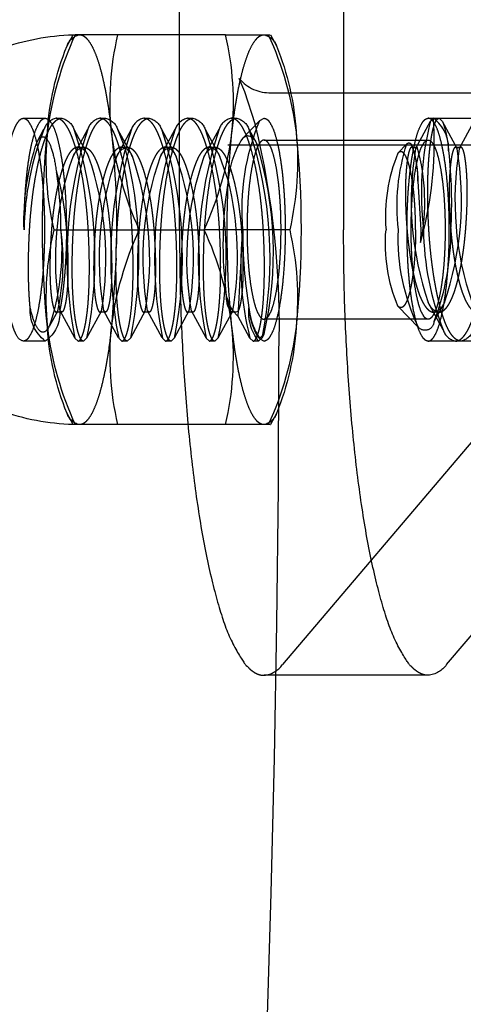
# Model space of a CAD drawing. Units: millimetres. Extents: x 51376 to 76065, y -10070 to 4233.
# Drawn here: x 62112 to 62124, y -604 to -576 of the extents above; entities that cross this region are included whole.
import ezdxf

# ---------------------------------------------------------------- set-up
doc = ezdxf.new("R2010")
doc.units = ezdxf.units.MM
doc.header["$LTSCALE"] = 500
doc.linetypes.add('Hidden', pattern=[4, 2, -2])
doc.layers.add('Make2D$Hidden$Curves', color=7, linetype='Hidden', true_color=0x8c8c8c)
doc.layers.add('Make2D$visible$Curves', color=7, linetype='Continuous', true_color=0x000000)

msp = doc.modelspace()

# ---------------------------------------------------------------- linework, layer by layer
at = {"layer": 'Make2D$Hidden$Curves', "color": 18, "lineweight": -3, "true_color": 0x000000}
for p, q in [((62116.169, -582.054), (62116.169, -540.779)), ((62120.845, -540.779), (62120.845, -582.054)), ((62112.966, -576.818), (62113.137, -576.497)), ((62113.137, -576.497), (62113.197, -576.497)), ((62117.483, -576.497), (62113.197, -576.497)), ((62117.483, -576.497), (62118.58, -576.497)), ((62118.58, -576.497), (62118.756, -576.497)), ((62118.761, -576.497), (62118.933, -576.818)), ((62118.029, -578.122), (62117.874, -577.747)), ((62118.331, -579.039), (62118.029, -578.122)), ((62118.784, -578.151), (62134.37, -578.151)), ((62111.722, -578.879), (62112.345, -578.879)), ((62112.657, -578.879), (62112.813, -578.879)), ((62113.904, -578.879), (62114.059, -578.879)), ((62115.151, -578.879), (62115.306, -578.879)), ((62116.397, -578.879), (62116.553, -578.879)), ((62117.644, -578.879), (62117.8, -578.879)), ((62118.463, -578.938), (62118.58, -578.879)), ((62123.255, -578.879), (62127.152, -578.879)), ((62123.411, -578.879), (62123.32, -578.961)), ((62123.567, -578.879), (62123.659, -578.961)), ((62117.963, -579.457), (62118.463, -578.938)), ((62122.897, -579.745), (62123.32, -578.961)), ((62123.659, -578.961), (62124.082, -579.745)), ((62124.144, -579.745), (62124.566, -578.961)), ((62112.112, -579.552), (62112.309, -579.186)), ((62113.136, -579.965), (62113.556, -579.186)), ((62113.16, -579.186), (62113.58, -579.965)), ((62114.383, -579.965), (62114.803, -579.186)), ((62114.407, -579.186), (62114.827, -579.965)), ((62114.407, -579.186), (62114.615, -579.721)), ((62115.63, -579.965), (62116.05, -579.186)), ((62115.654, -579.186), (62116.074, -579.965)), ((62116.877, -579.965), (62117.297, -579.186)), ((62116.901, -579.186), (62117.32, -579.965)), ((62118.085, -579.382), (62117.978, -579.441)), ((62118.148, -579.186), (62118.373, -579.605)), ((62113.28, -579.703), (62113.436, -579.703)), ((62114.527, -579.703), (62114.683, -579.703)), ((62115.774, -579.703), (62115.93, -579.703)), ((62117.021, -579.703), (62117.177, -579.703)), ((62134.688, -579.645), (62117.543, -579.645)), ((62118.58, -579.501), (62123.255, -579.501)), ((62122.395, -579.873), (62122.652, -579.606)), ((62122.785, -579.654), (62122.835, -579.745)), ((62122.788, -579.703), (62122.944, -579.703)), ((62122.835, -579.745), (62122.788, -579.703)), ((62122.944, -579.703), (62122.897, -579.745)), ((62124.035, -579.703), (62124.191, -579.703)), ((62124.082, -579.745), (62124.035, -579.703)), ((62124.191, -579.703), (62124.144, -579.745)), ((62117.56, -580.639), (62117.321, -579.965)), ((62122.963, -580.674), (62123.048, -582.054)), ((62112.588, -582.054), (62116.874, -582.054)), ((62119.31, -582.054), (62116.875, -582.054)), ((62117.844, -584.526), (62117.977, -582.054)), ((62123.048, -582.054), (62123.042, -582.423)), ((62123.042, -582.423), (62123.134, -582.054)), ((62114.362, -582.869), (62114.233, -584.832)), ((62117.504, -583.94), (62117.611, -584.249)), ((62123.682, -584.91), (62123.26, -584.129)), ((62123.718, -584.129), (62123.42, -584.68)), ((62112.701, -584.363), (62112.458, -584.813)), ((62112.657, -584.404), (62112.701, -584.363)), ((62112.813, -584.404), (62112.657, -584.404)), ((62112.813, -584.404), (62112.769, -584.363)), ((62113.186, -585.137), (62112.769, -584.363)), ((62113.947, -584.363), (62113.525, -585.147)), ((62113.904, -584.404), (62113.947, -584.363)), ((62114.059, -584.404), (62113.904, -584.404)), ((62114.059, -584.404), (62114.016, -584.363)), ((62114.434, -585.14), (62114.016, -584.363)), ((62115.194, -584.363), (62114.772, -585.147)), ((62115.151, -584.404), (62115.194, -584.363)), ((62115.306, -584.404), (62115.151, -584.404)), ((62115.306, -584.404), (62115.262, -584.363)), ((62115.679, -585.135), (62115.262, -584.363)), ((62116.441, -584.363), (62116.019, -585.147)), ((62116.397, -584.404), (62116.441, -584.363)), ((62116.553, -584.404), (62116.397, -584.404)), ((62116.553, -584.404), (62116.509, -584.363)), ((62116.927, -585.138), (62116.509, -584.363)), ((62117.688, -584.363), (62117.266, -585.147)), ((62117.614, -584.256), (62117.683, -584.359)), ((62117.644, -584.404), (62117.688, -584.363)), ((62117.77, -584.404), (62117.644, -584.404)), ((62117.844, -584.526), (62117.683, -584.359)), ((62117.683, -584.359), (62117.77, -584.404)), ((62117.77, -584.404), (62117.835, -584.378)), ((62122.986, -584.848), (62122.395, -584.234)), ((62123.567, -584.404), (62123.411, -584.404)), ((62118.176, -585.142), (62117.844, -584.526)), ((62123.255, -584.606), (62118.58, -584.606)), ((62118.481, -585.128), (62118.579, -585.023)), ((62118.579, -585.023), (62118.513, -585.147)), ((62112.345, -585.229), (62111.722, -585.229)), ((62113.191, -585.147), (62113.28, -585.229)), ((62113.436, -585.229), (62113.28, -585.229)), ((62113.525, -585.147), (62113.436, -585.229)), ((62114.438, -585.147), (62114.527, -585.229)), ((62114.683, -585.229), (62114.527, -585.229)), ((62114.772, -585.147), (62114.683, -585.229)), ((62115.685, -585.147), (62115.774, -585.229)), ((62115.93, -585.229), (62115.774, -585.229)), ((62116.019, -585.147), (62115.93, -585.229)), ((62116.932, -585.147), (62117.021, -585.229)), ((62117.177, -585.229), (62117.021, -585.229)), ((62117.266, -585.147), (62117.177, -585.229)), ((62118.179, -585.147), (62118.268, -585.229)), ((62118.424, -585.229), (62118.268, -585.229)), ((62118.463, -585.169), (62118.392, -585.095)), ((62118.392, -585.095), (62118.481, -585.128)), ((62118.513, -585.147), (62118.424, -585.229)), ((62118.463, -585.169), (62118.58, -585.229)), ((62127.775, -585.229), (62123.255, -585.229)), ((62113.137, -587.61), (62112.966, -587.289)), ((62118.933, -587.289), (62118.761, -587.61)), ((62113.197, -587.61), (62113.137, -587.61)), ((62117.483, -587.61), (62113.197, -587.61)), ((62118.58, -587.61), (62117.483, -587.61)), ((62118.756, -587.61), (62118.58, -587.61)), ((62118.753, -587.61), (62118.761, -587.61)), ((62124.531, -588.065), (62119.105, -594.448)), ((62123.781, -594.448), (62129.207, -588.065)), ((62123.255, -594.754), (62118.58, -594.754))]:
    msp.add_line(p, q, dxfattribs=at)
for centre, radius, start, end in [((62121.895, -580.478), 9.565, 155.4085, 172.7781), ((62109.199, -578.437), 8.508, 354.3468, 13.1808), ((62118.745, -577.012), 1.14, 220.194, 271.9621), ((62112.751, -579.335), 0.466, 101.6157, 161.2824), ((62113.998, -579.335), 0.466, 101.6157, 161.2824), ((62115.244, -579.335), 0.466, 101.6157, 161.2824), ((62116.491, -579.335), 0.466, 101.6157, 161.2824), ((62117.738, -579.335), 0.466, 101.6157, 161.2824), ((62112.637, -579.537), 10.794, 346.5162, 3.4957), ((62122.743, -579.748), 1.097, 356.8198, 52.4234), ((62094.302, -584.818), 24.714, 358.2424, 13.524), ((62131.677, -581.052), 8.615, 165.9517, 186.676), ((62119.96, -582.187), 8.219, 158.5789, 179.0674), ((62120.872, -580.114), 8.508, 174.3468, 193.1808), ((62124.625, -582.855), 11.661, 161.6626, 191.3372), ((62125.872, -582.855), 11.661, 161.6626, 191.3372), ((62127.119, -582.855), 11.661, 161.6626, 191.3372), ((62128.366, -582.855), 11.661, 161.6626, 191.3372), ((62108.176, -578.073), 9.565, 335.4085, 352.7781), ((62118.08, -579.686), 0.304, 15.4351, 89.0684), ((62113.203, -580.095), 0.399, 19.0593, 78.7862), ((62114.449, -580.095), 0.399, 19.0593, 78.7862), ((62115.696, -580.095), 0.399, 19.0593, 78.7862), ((62116.944, -580.094), 0.398, 18.9669, 78.8784), ((62120.16, -580.864), 2.609, 147.364, 175.1064), ((62108.523, -582.692), 10.323, 346.9461, 17.3996), ((62117.401, -581.265), 5.759, 348.4006, 15.7377), ((62105.244, -582.876), 8.83, 350.3034, 19.2543), ((62106.491, -582.876), 8.83, 350.3034, 19.2543), ((62107.738, -582.876), 8.83, 350.3034, 19.2543), ((62126.686, -581.66), 4.648, 157.3967, 184.8618), ((62131.657, -581.225), 8.885, 170.4121, 199.0758), ((62119.981, -580.611), 2.982, 358.7831, 16.8704), ((62115.321, -581.225), 8.885, 340.9242, 9.5879), ((62132.904, -581.225), 8.885, 170.4121, 199.0758), ((62103.292, -581.963), 9.5, 359.4516, 9.425), ((62128.723, -582.482), 11.314, 170.6784, 187.4048), ((62108.689, -582.81), 9.133, 350.2049, 13.6749), ((62120.937, -583.998), 8.572, 166.8904, 185.582), ((62106.403, -582.96), 6.452, 347.437, 8.0754), ((62108.246, -586.014), 9.494, 7.1561, 24.6573), ((62126.355, -583.06), 8.439, 173.1525, 194.3208), ((62130.81, -582.176), 12.834, 179.4516, 189.425), ((62131.412, -581.907), 8.293, 181.0103, 201.2273), ((62118.18, -583.988), 0.678, 175.9608, 217.8177), ((62123.656, -583.996), 0.417, 198.5416, 257.7432), ((62123.323, -583.996), 0.417, 282.2568, 341.4584), ((62119.964, -584.183), 1.817, 182.9934, 210.1214), ((62120.133, -584.08), 1.993, 185.6911, 213.0965), ((62121.826, -583.649), 9.494, 187.1561, 204.6573), ((62109.135, -585.666), 8.572, 346.8904, 5.582), ((62124.137, -584.76), 0.48, 198.2583, 257.6374), ((61522.235, -584.754), 596.77, 354.01079, 359.92101), ((62118.516, -594.039), 0.717, 275.0943, 325.2264)]:
    msp.add_arc(centre, radius, start, end, dxfattribs=at)
at = {"layer": 'Make2D$Hidden$Curves', "color": 18, "lineweight": -3, "true_color": 0x000000, "extrusion": (0, 0, -1)}
for centre, radius, start, end in [((-62113.423, -576.966), 0.48, 17.9574, 77.5457), ((-62122.699, -578.437), 8.508, 354.3468, 13.1808), ((-62118.476, -576.966), 0.48, 102.4543, 162.0426), ((-62110.003, -580.478), 9.565, 155.4085, 172.7781), ((-62120.155, -579.75), 7.764, 3.5017, 22.184), ((-62111.744, -579.75), 7.764, 157.816, 176.4983), ((-62112.719, -579.335), 0.466, 101.6157, 161.2824), ((-62113.966, -579.335), 0.466, 101.6157, 161.2824), ((-62115.212, -579.335), 0.466, 101.6157, 161.2824), ((-62116.459, -579.335), 0.466, 101.6157, 161.2824), ((-62117.706, -579.335), 0.466, 101.6157, 161.2824), ((-62124.593, -581.491), 6.641, 355.1382, 22.6033), ((-62120.972, -579.965), 2.87, 159.6929, 176.8648), ((-62139.644, -582.054), 27.379, 354.1763, 5.8237), ((-62102.091, -582.855), 11.661, 161.6626, 191.3372), ((-62123.722, -578.073), 9.565, 335.4085, 352.7781), ((-62087.683, -582.028), 26.692, 174.0816, 181.1828), ((-62104.585, -582.855), 11.661, 161.6626, 191.3372), ((-62105.832, -582.855), 11.661, 161.6626, 191.3372), ((-62144.904, -582.054), 27.379, 354.1763, 5.8237), ((-62107.079, -582.855), 11.661, 161.6626, 191.3372), ((-62111.026, -580.114), 8.508, 174.3468, 193.1808), ((-62092.255, -582.054), 27.379, 174.1763, 185.8237), ((-62118.801, -581.818), 7.063, 358.092, 18.714), ((-62113.514, -580.095), 0.399, 19.0593, 78.7862), ((-62114.761, -580.095), 0.399, 19.0593, 78.7862), ((-62102.795, -582.779), 12.209, 165.5152, 191.1845), ((-62116.007, -580.095), 0.399, 19.0593, 78.7862), ((-62117.254, -580.095), 0.399, 19.0593, 78.7862), ((-62128.12, -581.382), 5.75, 353.2929, 17.9984), ((-62122.708, -579.66), 0.0778, 44.2364, 175.7228), ((-62119.803, -580.693), 3.16, 160.9775, 179.6607), ((-62121.472, -582.876), 8.83, 350.3034, 19.2543), ((-62122.719, -582.876), 8.83, 350.3034, 19.2543), ((-62123.966, -582.876), 8.83, 350.3034, 19.2543), ((-62125.213, -582.876), 8.83, 350.3034, 19.2543), ((-62109.953, -581.294), 13.964, 173.8921, 183.1169), ((-62105.778, -582.607), 7.035, 175.4921, 198.2776), ((-62123.653, -586.014), 9.494, 7.1561, 24.6573), ((-62110.961, -583.998), 8.572, 166.8904, 185.582), ((-62126.686, -582.448), 4.648, 337.3967, 4.8618), ((-62128.216, -582.314), 5.812, 334.1486, 2.5651), ((-62116.407, -582.052), 7.489, 180.0087, 200.5406), ((-62113.036, -584.343), 1.123, 307.972, 3.3396), ((-62111.772, -584.423), 0.989, 176.4121, 234.6058), ((-62119.487, -584.407), 1.344, 322.3157, 5.5022), ((-62123.165, -584.665), 0.256, 183.3813, 314.3769), ((-62111.781, -584.961), 0.274, 282.4543, 342.0426), ((-62120.155, -584.357), 7.764, 337.816, 356.4983), ((-62122.764, -585.666), 8.572, 346.8904, 5.582), ((-62110.073, -583.649), 9.494, 187.1561, 204.6573), ((-62111.744, -584.357), 7.764, 183.5017, 202.184), ((-62124.088, -584.76), 0.48, 198.2583, 257.6374), ((-62113.423, -587.141), 0.48, 282.4543, 342.0426), ((-62118.476, -587.141), 0.48, 197.9574, 257.5457), ((-62123.192, -594.039), 0.717, 214.7736, 264.9057)]:
    msp.add_arc(centre, radius, start, end, dxfattribs=at)
at = {"layer": 'Make2D$Hidden$Curves', "color": 18, "lineweight": -3, "true_color": 0x000000}
for points, knots in [([(62113.137, -587.607), (62112.434, -587.588), (62111.738, -587.456), (62111.075, -587.216), (62110.306, -586.938), (62109.594, -586.519), (62108.979, -585.98), (62108.359, -585.437), (62107.843, -584.775), (62107.472, -584.044), (62107.238, -583.582), (62107.033, -583), (62106.944, -582.527), (62106.927, -582.442), (62106.914, -582.358), (62106.902, -582.262), (62106.9, -582.244), (62106.896, -582.201), (62106.893, -582.177), (62106.89, -582.139), (62106.887, -582.078), (62106.887, -582.054), (62106.887, -582.029), (62106.89, -581.968), (62106.893, -581.93), (62106.896, -581.906), (62106.9, -581.863), (62106.902, -581.846), (62106.914, -581.749), (62106.927, -581.665), (62106.944, -581.58), (62107.033, -581.107), (62107.238, -580.525), (62107.472, -580.063), (62107.843, -579.332), (62108.359, -578.671), (62108.979, -578.127), (62109.594, -577.589), (62110.306, -577.169), (62111.075, -576.891), (62111.738, -576.651), (62112.434, -576.519), (62113.137, -576.5)], [0.182506, 0.182506, 0.182506, 0.182506, 2.302337, 2.302337, 2.302337, 4.766364, 4.766364, 4.766364, 7.258702, 7.258702, 7.258702, 8.933462, 8.933462, 8.933462, 9.259812, 9.259812, 9.334778, 9.334778, 9.446012, 9.446012, 9.511495, 9.511495, 9.511495, 9.576978, 9.576978, 9.688212, 9.688212, 9.763177, 9.763177, 10.089528, 10.089528, 10.089528, 11.764287, 11.764287, 11.764287, 14.256625, 14.256625, 14.256625, 16.720652, 16.720652, 16.720652, 18.840483, 18.840483, 18.840483, 18.840483]), ([(62112.112, -579.552), (62112.133, -579.513), (62112.155, -579.481), (62112.202, -579.429), (62112.229, -579.412), (62112.307, -579.394), (62112.359, -579.425), (62112.46, -579.573), (62112.507, -579.687), (62112.594, -579.994), (62112.632, -580.182), (62112.663, -580.407)], [0.003326826, 0.003326826, 0.003326826, 0.003326826, 0.003684933, 0.003684933, 0.00409437, 0.00409437, 0.004913244, 0.004913244, 0.005732118, 0.005732118, 0.006550992, 0.006550992, 0.006550992, 0.006550992]), ([(62112.458, -584.813), (62112.424, -584.876), (62112.389, -584.922), (62112.327, -584.967), (62112.301, -584.977), (62112.249, -584.976), (62112.223, -584.966), (62112.146, -584.906), (62112.095, -584.826), (62112, -584.599), (62111.956, -584.453), (62111.915, -584.278)], [0.003528529, 0.003528529, 0.003528529, 0.003528529, 0.004098088, 0.004098088, 0.004507897, 0.004507897, 0.004917706, 0.004917706, 0.005737324, 0.005737324, 0.006556941, 0.006556941, 0.006556941, 0.006556941])]:
    msp.add_open_spline(points, degree=3, knots=knots, dxfattribs=at)
for points, weights in [([(62113.319, -576.497), (62113.928, -576.497), (62114.233, -579.275)], [1, 0.866025403784, 1]), ([(62117.666, -579.275), (62117.971, -576.497), (62118.58, -576.497)], [1, 0.866025403784, 1]), ([(62111.742, -582.054), (62111.742, -578.879), (62112.345, -578.879)], [1, 0.707106781187, 1]), ([(62118.58, -579.501), (62118.095, -579.501), (62118.095, -582.054)], [1, 0.707106781481, 1]), ([(62119.064, -582.054), (62119.064, -579.501), (62118.58, -579.501)], [1, 0.707106780893, 1]), ([(62116.169, -582.054), (62116.169, -594.754), (62118.58, -594.754)], [1, 0.707106781187, 1]), ([(62118.095, -582.054), (62118.095, -584.606), (62118.58, -584.606)], [1, 0.707106780893, 1]), ([(62118.58, -584.606), (62119.064, -584.606), (62119.064, -582.054)], [1, 0.70710678148, 1]), ([(62123.255, -594.754), (62120.845, -594.754), (62120.845, -582.054)], [1, 0.707106781187, 1]), ([(62123.255, -584.606), (62122.771, -584.606), (62122.771, -582.054)], [1, 0.707106780893, 1]), ([(62123.74, -582.054), (62123.74, -584.606), (62123.255, -584.606)], [1, 0.707106781481, 1]), ([(62114.233, -584.832), (62113.928, -587.61), (62113.319, -587.61)], [1, 0.866025403784, 1]), ([(62118.58, -587.61), (62117.971, -587.61), (62117.666, -584.832)], [1, 0.866025403784, 1])]:
    msp.add_rational_spline(points, weights, degree=2, dxfattribs=at)
for points, weights, knots in [([(62111.52, -585.045), (62111.041, -584.15), (62111.128, -581.514), (62111.214, -578.879), (62111.722, -578.879)], [1, 0.764824735179, 1, 0.764824735179, 1], [0.0426855, 0.0426855, 0.0426855, 0.2176923, 0.2176923, 0.3926991, 0.3926991, 0.3926991]), ([(62111.722, -578.879), (62112.324, -578.879), (62112.324, -582.054), (62112.324, -585.229), (62111.722, -585.229)], [1, 0.707106781187, 1, 0.707106781187, 1], [0, 0, 0, 0.1963495, 0.1963495, 0.3926991, 0.3926991, 0.3926991]), ([(62111.915, -584.278), (62111.825, -583.352), (62111.898, -582.054), (62112.002, -580.22), (62112.407, -579.304), (62112.595, -578.879), (62112.813, -578.879)], [0.948065210723, 0.901258538444, 1, 0.866025403784, 1, 0.933012701892, 0.933012701892], [0.10964549, 0.10964549, 0.10964549, 0.125, 0.125, 0.14583333, 0.14583333, 0.15625, 0.15625, 0.15625]), ([(62112.345, -578.879), (62112.948, -578.879), (62112.948, -582.054), (62112.948, -583.411), (62112.761, -584.349)], [1, 0.707106781187, 1, 0.849551429753, 0.853662752569], [0, 0, 0, 0.1963495, 0.1963495, 0.2972071, 0.2972071, 0.2972071]), ([(62113.28, -585.229), (62113.386, -585.229), (62113.478, -584.803), (62113.675, -583.887), (62113.571, -582.054), (62113.467, -580.22), (62113.062, -579.304), (62112.874, -578.879), (62112.657, -578.879)], [0.933012701892, 0.933012701892, 1, 0.866025403784, 1, 0.866025403784, 1, 0.933012701892, 0.933012701892], [-0.09375, -0.09375, -0.09375, -0.08333333, -0.08333333, -0.0625, -0.0625, -0.04166667, -0.04166667, -0.03125, -0.03125, -0.03125]), ([(62113.436, -585.229), (62113.33, -585.229), (62113.239, -584.803), (62113.041, -583.887), (62113.145, -582.054), (62113.249, -580.22), (62113.654, -579.304), (62113.842, -578.879), (62114.059, -578.879)], [0.933012701892, 0.933012701892, 1, 0.866025403784, 1, 0.866025403784, 1, 0.933012701892, 0.933012701892], [0.21875, 0.21875, 0.21875, 0.22916667, 0.22916667, 0.25, 0.25, 0.27083333, 0.27083333, 0.28125, 0.28125, 0.28125]), ([(62114.527, -585.229), (62114.633, -585.229), (62114.725, -584.803), (62114.922, -583.887), (62114.818, -582.054), (62114.714, -580.22), (62114.309, -579.304), (62114.121, -578.879), (62113.904, -578.879)], [0.933012701892, 0.933012701892, 1, 0.866025403784, 1, 0.866025403784, 1, 0.933012701892, 0.933012701892], [-0.21875, -0.21875, -0.21875, -0.20833333, -0.20833333, -0.1875, -0.1875, -0.16666667, -0.16666667, -0.15625, -0.15625, -0.15625]), ([(62114.683, -585.229), (62114.577, -585.229), (62114.485, -584.803), (62114.288, -583.887), (62114.392, -582.054), (62114.496, -580.22), (62114.901, -579.304), (62115.089, -578.879), (62115.306, -578.879)], [0.933012701892, 0.933012701892, 1, 0.866025403784, 1, 0.866025403784, 1, 0.933012701892, 0.933012701892], [0.34375, 0.34375, 0.34375, 0.35416667, 0.35416667, 0.375, 0.375, 0.39583333, 0.39583333, 0.40625, 0.40625, 0.40625]), ([(62115.774, -585.229), (62115.88, -585.229), (62115.971, -584.803), (62116.169, -583.887), (62116.065, -582.054), (62115.961, -580.22), (62115.556, -579.304), (62115.368, -578.879), (62115.151, -578.879)], [0.933012701892, 0.933012701892, 1, 0.866025403784, 1, 0.866025403784, 1, 0.933012701892, 0.933012701892], [-0.34375, -0.34375, -0.34375, -0.33333333, -0.33333333, -0.3125, -0.3125, -0.29166667, -0.29166667, -0.28125, -0.28125, -0.28125]), ([(62115.93, -585.229), (62115.824, -585.229), (62115.732, -584.803), (62115.535, -583.887), (62115.639, -582.054), (62115.743, -580.22), (62116.148, -579.304), (62116.336, -578.879), (62116.553, -578.879)], [0.933012701892, 0.933012701892, 1, 0.866025403784, 1, 0.866025403784, 1, 0.933012701892, 0.933012701892], [0.46875, 0.46875, 0.46875, 0.47916667, 0.47916667, 0.5, 0.5, 0.52083333, 0.52083333, 0.53125, 0.53125, 0.53125]), ([(62117.021, -585.229), (62117.127, -585.229), (62117.218, -584.803), (62117.416, -583.887), (62117.312, -582.054), (62117.208, -580.22), (62116.803, -579.304), (62116.615, -578.879), (62116.397, -578.879)], [0.933012701892, 0.933012701892, 1, 0.866025403784, 1, 0.866025403784, 1, 0.933012701892, 0.933012701892], [-0.46875, -0.46875, -0.46875, -0.45833333, -0.45833333, -0.4375, -0.4375, -0.41666667, -0.41666667, -0.40625, -0.40625, -0.40625]), ([(62117.177, -585.229), (62117.071, -585.229), (62116.979, -584.803), (62116.782, -583.887), (62116.886, -582.054), (62116.99, -580.22), (62117.395, -579.304), (62117.583, -578.879), (62117.8, -578.879)], [0.933012701892, 0.933012701892, 1, 0.866025403784, 1, 0.866025403784, 1, 0.933012701892, 0.933012701892], [0.59375, 0.59375, 0.59375, 0.60416667, 0.60416667, 0.625, 0.625, 0.64583333, 0.64583333, 0.65625, 0.65625, 0.65625]), ([(62118.268, -585.229), (62118.374, -585.229), (62118.465, -584.803), (62118.663, -583.887), (62118.559, -582.054), (62118.455, -580.22), (62118.05, -579.304), (62117.862, -578.879), (62117.644, -578.879)], [0.933012701892, 0.933012701892, 1, 0.866025403784, 1, 0.866025403784, 1, 0.933012701892, 0.933012701892], [-0.59375, -0.59375, -0.59375, -0.58333333, -0.58333333, -0.5625, -0.5625, -0.54166667, -0.54166667, -0.53125, -0.53125, -0.53125]), ([(62118.58, -578.879), (62119.182, -578.879), (62119.182, -582.054), (62119.182, -585.229), (62118.58, -585.229)], [1, 0.707106781187, 1, 0.707106781187, 1], [-0.3926991, -0.3926991, -0.3926991, -0.1963495, -0.1963495, 0, 0, 0]), ([(62123.255, -585.229), (62122.653, -585.229), (62122.653, -582.054), (62122.653, -578.879), (62123.255, -578.879)], [1, 0.707106781187, 1, 0.707106781187, 1], [-0.3926991, -0.3926991, -0.3926991, -0.1963495, -0.1963495, 0, 0, 0]), ([(62123.276, -582.054), (62123.198, -580.738), (62123.297, -579.809), (62123.395, -578.879), (62123.567, -578.879)], [1, 0.923879532511, 1, 0.923879532511, 1], [-0.125, -0.125, -0.125, -0.1171875, -0.1171875, -0.109375, -0.109375, -0.109375]), ([(62123.255, -585.229), (62123.858, -585.229), (62123.858, -582.054), (62123.858, -578.879), (62123.255, -578.879)], [1, 0.707106781187, 1, 0.707106781187, 1], [0, 0, 0, 0.1963495, 0.1963495, 0.3926991, 0.3926991, 0.3926991]), ([(62113.28, -579.703), (62113.105, -579.703), (62112.953, -580.018), (62112.626, -580.697), (62112.522, -582.054), (62112.418, -583.41), (62112.538, -584.089), (62112.593, -584.404), (62112.657, -584.404)], [0.933012701892, 0.933012701892, 1, 0.866025403784, 1, 0.866025403784, 1, 0.933012701892, 0.933012701892], [-0.15625, -0.15625, -0.15625, -0.14583333, -0.14583333, -0.125, -0.125, -0.10416667, -0.10416667, -0.09375, -0.09375, -0.09375]), ([(62113.436, -579.703), (62113.611, -579.703), (62113.763, -580.018), (62114.09, -580.697), (62114.194, -582.054), (62114.298, -583.41), (62114.179, -584.089), (62114.123, -584.404), (62114.059, -584.404)], [0.933012701892, 0.933012701892, 1, 0.866025403784, 1, 0.866025403784, 1, 0.933012701892, 0.933012701892], [0.15625, 0.15625, 0.15625, 0.16666667, 0.16666667, 0.1875, 0.1875, 0.20833333, 0.20833333, 0.21875, 0.21875, 0.21875]), ([(62114.527, -579.703), (62114.352, -579.703), (62114.2, -580.018), (62113.873, -580.697), (62113.769, -582.054), (62113.665, -583.41), (62113.784, -584.089), (62113.84, -584.404), (62113.904, -584.404)], [0.933012701892, 0.933012701892, 1, 0.866025403784, 1, 0.866025403784, 1, 0.933012701892, 0.933012701892], [-0.28125, -0.28125, -0.28125, -0.27083333, -0.27083333, -0.25, -0.25, -0.22916667, -0.22916667, -0.21875, -0.21875, -0.21875]), ([(62114.683, -579.703), (62114.858, -579.703), (62115.01, -580.018), (62115.337, -580.697), (62115.441, -582.054), (62115.545, -583.41), (62115.426, -584.089), (62115.37, -584.404), (62115.306, -584.404)], [0.933012701892, 0.933012701892, 1, 0.866025403784, 1, 0.866025403784, 1, 0.933012701892, 0.933012701892], [0.28125, 0.28125, 0.28125, 0.29166667, 0.29166667, 0.3125, 0.3125, 0.33333333, 0.33333333, 0.34375, 0.34375, 0.34375]), ([(62115.774, -579.703), (62115.599, -579.703), (62115.447, -580.018), (62115.12, -580.697), (62115.016, -582.054), (62114.912, -583.41), (62115.031, -584.089), (62115.087, -584.404), (62115.151, -584.404)], [0.933012701892, 0.933012701892, 1, 0.866025403784, 1, 0.866025403784, 1, 0.933012701892, 0.933012701892], [-0.40625, -0.40625, -0.40625, -0.39583333, -0.39583333, -0.375, -0.375, -0.35416667, -0.35416667, -0.34375, -0.34375, -0.34375]), ([(62115.93, -579.703), (62116.105, -579.703), (62116.257, -580.018), (62116.584, -580.697), (62116.688, -582.054), (62116.792, -583.41), (62116.672, -584.089), (62116.617, -584.404), (62116.553, -584.404)], [0.933012701892, 0.933012701892, 1, 0.866025403784, 1, 0.866025403784, 1, 0.933012701892, 0.933012701892], [0.40625, 0.40625, 0.40625, 0.41666667, 0.41666667, 0.4375, 0.4375, 0.45833333, 0.45833333, 0.46875, 0.46875, 0.46875]), ([(62117.021, -579.703), (62116.846, -579.703), (62116.694, -580.018), (62116.367, -580.697), (62116.263, -582.054), (62116.159, -583.41), (62116.278, -584.089), (62116.334, -584.404), (62116.397, -584.404)], [0.933012701892, 0.933012701892, 1, 0.866025403784, 1, 0.866025403784, 1, 0.933012701892, 0.933012701892], [-0.53125, -0.53125, -0.53125, -0.52083333, -0.52083333, -0.5, -0.5, -0.47916667, -0.47916667, -0.46875, -0.46875, -0.46875]), ([(62117.177, -579.703), (62117.352, -579.703), (62117.504, -580.018), (62117.831, -580.697), (62117.935, -582.054), (62118.038, -583.41), (62117.919, -584.089), (62117.88, -584.312), (62117.835, -584.378)], [0.933012701892, 0.933012701892, 1, 0.866025403784, 1, 0.866025403784, 1, 0.951502581122, 0.938116290835], [0.53125, 0.53125, 0.53125, 0.54166667, 0.54166667, 0.5625, 0.5625, 0.58333333, 0.58333333, 0.59087478, 0.59087478, 0.59087478]), ([(62122.788, -579.703), (62122.681, -579.703), (62122.628, -580.392), (62122.575, -581.08), (62122.653, -582.054), (62122.731, -583.027), (62122.94, -583.715), (62123.149, -584.404), (62123.411, -584.404)], [1, 0.923879532511, 1, 0.923879532511, 1, 0.923879532511, 1, 0.923879532511, 1], [0.046875, 0.046875, 0.046875, 0.0546875, 0.0546875, 0.0625, 0.0625, 0.0703125, 0.0703125, 0.078125, 0.078125, 0.078125]), ([(62122.771, -582.054), (62122.771, -579.501), (62123.255, -579.501), (62123.74, -579.501), (62123.74, -582.054)], [1, 0.707106781187, 1, 0.707106781187, 1], [-0.3157301, -0.3157301, -0.3157301, -0.157865, -0.157865, 0, 0, 0]), ([(62123.567, -584.404), (62123.83, -584.404), (62124.038, -583.715), (62124.247, -583.027), (62124.325, -582.054), (62124.403, -581.08), (62124.35, -580.392), (62124.297, -579.703), (62124.191, -579.703)], [1, 0.923879532511, 1, 0.923879532511, 1, 0.923879532511, 1, 0.923879532511, 1], [0.078125, 0.078125, 0.078125, 0.0859375, 0.0859375, 0.09375, 0.09375, 0.1015625, 0.1015625, 0.109375, 0.109375, 0.109375]), ([(62124.035, -579.703), (62123.928, -579.703), (62123.875, -580.392), (62123.822, -581.08), (62123.9, -582.054), (62123.978, -583.027), (62124.187, -583.715), (62124.395, -584.404), (62124.658, -584.404)], [1, 0.923879532511, 1, 0.923879532511, 1, 0.923879532511, 1, 0.923879532511, 1], [0.109375, 0.109375, 0.109375, 0.1171875, 0.1171875, 0.125, 0.125, 0.1328125, 0.1328125, 0.140625, 0.140625, 0.140625]), ([(62122.898, -582.054), (62122.898, -581.004), (62122.744, -580.337), (62122.59, -579.67), (62122.395, -579.873)], [1, 0.904179211392, 1, 0.904179211392, 1], [-0.2748894, -0.2748894, -0.2748894, -0.1976545, -0.1976545, -0.1204196, -0.1204196, -0.1204196]), ([(62112.663, -580.407), (62112.873, -581.093), (62112.947, -582.054), (62113.051, -583.41), (62112.932, -584.089), (62112.876, -584.404), (62112.813, -584.404)], [0.948065210723, 0.901258538444, 1, 0.866025403784, 1, 0.933012701892, 0.933012701892], [0.04714549, 0.04714549, 0.04714549, 0.0625, 0.0625, 0.08333333, 0.08333333, 0.09375, 0.09375, 0.09375]), ([(62122.898, -582.054), (62122.898, -583.104), (62122.744, -583.77), (62122.59, -584.437), (62122.395, -584.234)], [1, 0.904179211569, 1, 0.904179211569, 1], [0, 0, 0, 0.0772349, 0.0772349, 0.1544697, 0.1544697, 0.1544697]), ([(62124.191, -585.229), (62123.863, -585.229), (62123.609, -584.299), (62123.354, -583.369), (62123.276, -582.054)], [1, 0.923879532511, 1, 0.923879532511, 1], [-0.140625, -0.140625, -0.140625, -0.1328125, -0.1328125, -0.125, -0.125, -0.125]), ([(62124.035, -585.229), (62124.362, -585.229), (62124.617, -584.299), (62124.871, -583.369), (62124.949, -582.054)], [1, 0.923879532511, 1, 0.923879532511, 1], [0.078125, 0.078125, 0.078125, 0.0859375, 0.0859375, 0.09375, 0.09375, 0.09375])]:
    msp.add_rational_spline(points, weights, degree=2, knots=knots, dxfattribs=at)
at = {"layer": 'Make2D$visible$Curves', "color": 18, "lineweight": -3, "true_color": 0x000000}
msp.add_open_spline([(62416.659, -1079.949), (62411.14, -1079.949), (62405.623, -1079.949), (62400.108, -1079.953), (62394.576, -1079.956), (62389.038, -1079.963), (62383.464, -1079.918), (62378.862, -1079.88), (62374.24, -1079.808), (62369.6, -1079.7), (62362.971, -1079.546), (62356.3, -1079.319), (62349.598, -1079.019), (62326.797, -1077.996), (62303.591, -1076.119), (62280.138, -1073.419), (62233.233, -1068.019), (62185.341, -1059.332), (62137.499, -1047.722), (62089.654, -1036.111), (62041.836, -1021.57), (61994.774, -1004.44), (61968.009, -994.699), (61941.488, -984.119), (61915.333, -972.751), (61895.504, -964.132), (61875.888, -955.062), (61856.536, -945.56), (61811.652, -923.522), (61768.196, -899.169), (61726.942, -872.794), (61685.7, -846.427), (61646.623, -818.016), (61610.82, -788.089), (61601.871, -780.608), (61593.128, -773.034), (61584.606, -765.375), (61576.088, -757.72), (61567.787, -749.977), (61559.688, -742.186), (61554.804, -737.489), (61549.995, -732.774), (61545.225, -728.051), (61542.279, -725.133), (61539.166, -722.031), (61535.883, -718.747), (61531.977, -714.841), (61528.084, -710.933), (61524.192, -707.025), (61520.305, -703.122), (61516.418, -699.218), (61512.528, -695.316), (61504.749, -687.513), (61496.953, -679.714), (61489.155, -671.914), (61481.355, -664.113), (61473.553, -656.312), (61465.753, -648.511), (61450.152, -632.909), (61434.555, -617.305), (61418.956, -601.702)], degree=3, knots=[0.005024, 0.005024, 0.005024, 0.005024, 20.2145, 20.2145, 20.2145, 40.48086, 40.48086, 40.48086, 57.208369, 57.208369, 57.208369, 81.106949, 81.106949, 81.106949, 162.41522, 162.41522, 162.41522, 325.090826, 325.090826, 325.090826, 487.646746, 487.646746, 487.646746, 580.055748, 580.055748, 580.055748, 650.111071, 650.111071, 650.111071, 812.686843, 812.686843, 812.686843, 975.385745, 975.385745, 975.385745, 1016.018163, 1016.018163, 1016.018163, 1056.644574, 1056.644574, 1056.644574, 1081.127534, 1081.127534, 1081.127534, 1097.191205, 1097.191205, 1097.191205, 1117.415924, 1117.415924, 1117.415924, 1137.621428, 1137.621428, 1137.621428, 1178.027729, 1178.027729, 1178.027729, 1218.439867, 1218.439867, 1218.439867, 1299.267089, 1299.267089, 1299.267089, 1299.267089], dxfattribs=at)

doc.saveas('drawing.dxf')
